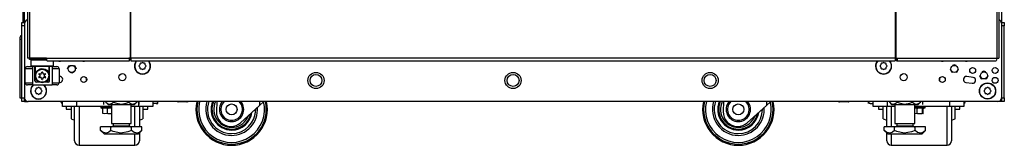
# Model space of a CAD drawing. Extents: x -256 to 40, y -66 to 171.
# Drawn here: x -160 to -132, y 11 to 14 of the extents above; entities that cross this region are included whole.
import ezdxf

# ---------------------------------------------------------------- set-up
doc = ezdxf.new("R2010")
doc.units = 0
doc.header["$MEASUREMENT"] = 0
doc.layers.add('TFR-TRI', color=7, linetype='CONTINUOUS')

msp = doc.modelspace()

# ---------------------------------------------------------------- linework, layer by layer
at = {"layer": 'TFR-TRI', "color": 173, "linetype": 'CONTINUOUS'}
for p, q in [((-159.67, 14.316), (-159.67, 95.707)), ((-132.347, 95.707), (-132.347, 14.316)), ((-159.473, 13.307), (-159.493, 13.288)), ((-159.493, 13.288), (-159.493, 13.13)), ((-159.456, 13.288), (-159.493, 13.288)), ((-159.352, 13.288), (-159.456, 13.288)), ((-159.208, 13.288), (-159.352, 13.288)), ((-159.056, 13.288), (-159.208, 13.288)), ((-158.863, 13.13), (-158.863, 13.268)), ((-159.493, 13.13), (-159.473, 13.111)), ((-159.493, 13.13), (-159.451, 13.13)), ((-159.434, 13.111), (-159.473, 13.111)), ((-159.451, 13.13), (-159.336, 13.13)), ((-159.326, 13.111), (-159.434, 13.111)), ((-159.375, 13.111), (-159.375, 12.89)), ((-159.369, 12.912), (-159.333, 12.978)), ((-159.336, 13.13), (-159.178, 13.13)), ((-159.333, 12.978), (-159.286, 13.02)), ((-159.178, 13.111), (-159.326, 13.111)), ((-159.286, 13.02), (-159.238, 13.042)), ((-159.238, 13.042), (-159.19, 13.051)), ((-159.19, 13.051), (-159.141, 13.048)), ((-159.178, 13.13), (-159.021, 13.13)), ((-159.031, 13.111), (-159.178, 13.111)), ((-159.141, 13.048), (-159.097, 13.034)), ((-159.097, 13.034), (-159.047, 13.003)), ((-159.047, 13.003), (-159.002, 12.948)), ((-158.922, 13.111), (-159.031, 13.111)), ((-159.021, 13.13), (-158.905, 13.13)), ((-159.002, 12.948), (-158.986, 12.909)), ((-158.981, 12.89), (-158.981, 13.111)), ((-158.883, 13.111), (-158.922, 13.111)), ((-158.905, 13.13), (-158.863, 13.13)), ((-158.883, 13.111), (-158.863, 13.13)), ((-159.375, 12.89), (-159.374, 12.894)), ((-159.375, 12.713), (-159.375, 12.89)), ((-159.374, 12.894), (-159.369, 12.912)), ((-158.986, 12.909), (-158.983, 12.896)), ((-158.983, 12.896), (-158.981, 12.891)), ((-158.981, 12.891), (-158.981, 12.89)), ((-158.981, 12.89), (-158.981, 12.713)), ((-157.936, 12.729), (-157.936, 12.764)), ((-134.082, 12.764), (-134.082, 12.729)), ((-159.67, 12.132), (-159.67, 12.231)), ((-159.67, 12.132), (-159.644, 12.132)), ((-159.644, 12.132), (-159.581, 12.132)), ((-132.373, 12.132), (-132.437, 12.132)), ((-132.347, 12.132), (-132.373, 12.132)), ((-132.347, 12.231), (-132.347, 12.132))]:
    msp.add_line(p, q, dxfattribs=at)
at = {"layer": 'TFR-TRI', "color": 30, "linetype": 'CONTINUOUS'}
for p, q in [((-159.591, 95.26), (-159.591, 13.339)), ((-159.538, 95.26), (-159.538, 13.339)), ((-156.715, 95.26), (-156.715, 13.339)), ((-156.698, 13.339), (-156.698, 95.26)), ((-135.32, 95.26), (-135.32, 13.339)), ((-135.302, 95.26), (-135.302, 13.339)), ((-132.48, 95.26), (-132.48, 13.339)), ((-132.426, 95.26), (-132.426, 13.339)), ((-159.72, 93.501), (-159.72, 14.338)), ((-159.577, 13.339), (-159.591, 13.339)), ((-159.538, 13.339), (-159.577, 13.339)), ((-159.061, 13.339), (-159.538, 13.339)), ((-159.061, 13.339), (-156.753, 13.339)), ((-159.061, 13.339), (-159.056, 13.289)), ((-159.056, 13.289), (-159.044, 13.268)), ((-159.044, 13.268), (-156.736, 13.268)), ((-156.715, 13.339), (-156.753, 13.339)), ((-156.753, 13.339), (-156.748, 13.289)), ((-156.748, 13.289), (-156.736, 13.268)), ((-156.744, 13.339), (-156.741, 13.317)), ((-156.741, 13.317), (-156.736, 13.307)), ((-156.736, 13.268), (-156.736, 13.307)), ((-156.707, 13.339), (-156.715, 13.339)), ((-156.698, 13.339), (-156.707, 13.339)), ((-135.32, 13.339), (-156.698, 13.339)), ((-156.698, 13.339), (-156.698, 13.289)), ((-156.698, 13.289), (-156.698, 13.268)), ((-156.698, 13.268), (-135.32, 13.268)), ((-135.32, 13.339), (-135.311, 13.339)), ((-135.32, 13.339), (-135.32, 13.289)), ((-135.32, 13.289), (-135.32, 13.268)), ((-135.311, 13.339), (-135.302, 13.339)), ((-135.302, 13.339), (-135.264, 13.339)), ((-135.276, 13.317), (-135.282, 13.307)), ((-135.282, 13.307), (-135.282, 13.268)), ((-135.269, 13.289), (-135.282, 13.268)), ((-135.282, 13.268), (-132.497, 13.268)), ((-135.274, 13.339), (-135.276, 13.317)), ((-135.264, 13.339), (-135.269, 13.289)), ((-135.264, 13.339), (-132.48, 13.339)), ((-132.485, 13.289), (-132.497, 13.268)), ((-132.48, 13.339), (-132.485, 13.289)), ((-132.48, 13.339), (-132.441, 13.339)), ((-132.441, 13.339), (-132.426, 13.339))]:
    msp.add_line(p, q, dxfattribs=at)
at = {"layer": 'TFR-TRI', "color": 124, "linetype": 'CONTINUOUS'}
for p, q in [((-159.749, 14.308), (-159.749, 14.337)), ((-159.749, 14.337), (-159.67, 14.337)), ((-132.347, 14.337), (-132.269, 14.337)), ((-132.269, 14.337), (-132.269, 14.308)), ((-159.749, 14.239), (-159.749, 14.308)), ((-159.749, 12.231), (-159.749, 14.239)), ((-159.67, 14.239), (-159.749, 14.239)), ((-132.269, 14.239), (-132.347, 14.239)), ((-132.269, 14.308), (-132.269, 14.239)), ((-132.269, 12.231), (-132.269, 14.239)), ((-159.749, 12.161), (-159.749, 12.231)), ((-159.749, 12.231), (-159.67, 12.231)), ((-159.749, 12.132), (-159.749, 12.161)), ((-159.67, 12.132), (-159.749, 12.132)), ((-159.67, 12.231), (-159.67, 12.161)), ((-159.67, 12.161), (-159.67, 12.132)), ((-132.347, 12.231), (-132.269, 12.231)), ((-132.347, 12.161), (-132.347, 12.231)), ((-132.347, 12.132), (-132.347, 12.161)), ((-132.269, 12.132), (-132.347, 12.132)), ((-132.269, 12.231), (-132.269, 12.161)), ((-132.269, 12.161), (-132.269, 12.132))]:
    msp.add_line(p, q, dxfattribs=at)
at = {"layer": 'TFR-TRI', "color": 21, "linetype": 'CONTINUOUS'}
for p, q in [((-159.67, 14.315), (-159.67, 12.23)), ((-132.347, 14.315), (-132.347, 12.23)), ((-158.697, 12.828), (-158.706, 12.827)), ((-133.144, 12.805), (-133.321, 12.828)), ((-158.706, 12.66), (-158.675, 12.664)), ((-133.343, 12.664), (-133.165, 12.641)), ((-132.446, 12.132), (-159.572, 12.132)), ((-155.403, 12.126), (-155.403, 12.132)), ((-155.369, 12.118), (-155.403, 12.126)), ((-155.277, 12.126), (-155.369, 12.118)), ((-155.277, 12.126), (-155.277, 12.132)), ((-155.258, 12.122), (-155.277, 12.126)), ((-155.159, 12.12), (-155.258, 12.122)), ((-155.13, 12.126), (-155.159, 12.12)), ((-155.13, 12.126), (-155.13, 12.132)), ((-155.124, 12.118), (-155.13, 12.126)), ((-155.109, 12.126), (-155.124, 12.118)), ((-155.109, 12.126), (-155.109, 12.132)), ((-136.908, 12.126), (-136.908, 12.132)), ((-136.875, 12.118), (-136.908, 12.126)), ((-136.782, 12.126), (-136.875, 12.118)), ((-136.782, 12.126), (-136.782, 12.132)), ((-136.763, 12.122), (-136.782, 12.126)), ((-136.664, 12.12), (-136.763, 12.122)), ((-136.635, 12.126), (-136.664, 12.12)), ((-136.635, 12.126), (-136.635, 12.132)), ((-136.63, 12.118), (-136.635, 12.126)), ((-136.614, 12.126), (-136.63, 12.118)), ((-136.614, 12.126), (-136.614, 12.132)), ((-157.539, 11.995), (-157.539, 11.96)), ((-157.539, 11.96), (-157.494, 11.96)), ((-157.535, 11.955), (-157.482, 11.94)), ((-157.49, 11.955), (-157.535, 11.955)), ((-157.494, 11.96), (-157.378, 11.96)), ((-157.376, 11.955), (-157.49, 11.955)), ((-157.355, 11.944), (-157.482, 11.944)), ((-157.482, 11.794), (-157.482, 11.944)), ((-157.378, 11.96), (-157.243, 11.96)), ((-157.243, 11.955), (-157.376, 11.955)), ((-157.337, 11.941), (-157.355, 11.944)), ((-157.355, 11.794), (-157.355, 11.944)), ((-157.243, 11.943), (-157.337, 11.941)), ((-134.775, 11.96), (-134.639, 11.96)), ((-134.642, 11.955), (-134.775, 11.955)), ((-134.704, 11.944), (-134.775, 11.944)), ((-134.685, 11.941), (-134.704, 11.944)), ((-134.704, 11.794), (-134.704, 11.944)), ((-134.557, 11.944), (-134.685, 11.941)), ((-134.527, 11.955), (-134.642, 11.955)), ((-134.639, 11.96), (-134.523, 11.96)), ((-134.544, 11.944), (-134.557, 11.944)), ((-134.557, 11.794), (-134.557, 11.944)), ((-134.545, 11.938), (-134.482, 11.955)), ((-134.536, 11.794), (-134.536, 11.94)), ((-134.482, 11.955), (-134.527, 11.955)), ((-134.523, 11.96), (-134.478, 11.96)), ((-134.478, 11.96), (-134.478, 11.995)), ((-157.448, 11.787), (-157.482, 11.794)), ((-157.355, 11.794), (-157.448, 11.787)), ((-157.337, 11.79), (-157.355, 11.794)), ((-157.243, 11.788), (-157.337, 11.79)), ((-134.704, 11.794), (-134.775, 11.788)), ((-134.685, 11.79), (-134.704, 11.794)), ((-134.586, 11.788), (-134.685, 11.79)), ((-134.557, 11.794), (-134.586, 11.788)), ((-134.551, 11.787), (-134.557, 11.794)), ((-134.536, 11.794), (-134.551, 11.787))]:
    msp.add_line(p, q, dxfattribs=at)
at = {"layer": 'TFR-TRI', "color": 151, "linetype": 'CONTINUOUS'}
for p, q in [((-159.808, 13.874), (-159.808, 12.236)), ((-159.808, 13.874), (-159.792, 13.874)), ((-159.792, 13.874), (-159.749, 13.874)), ((-159.808, 12.236), (-159.792, 12.236)), ((-159.792, 12.236), (-159.749, 12.236))]:
    msp.add_line(p, q, dxfattribs=at)
at = {"layer": 'TFR-TRI', "color": 95, "linetype": 'CONTINUOUS'}
for p, q in [((-159.532, 13.307), (-159.532, 13.339)), ((-159.516, 13.307), (-159.532, 13.307)), ((-159.473, 13.307), (-159.516, 13.307)), ((-159.473, 13.339), (-159.473, 13.307)), ((-159.059, 13.307), (-159.473, 13.307)), ((-156.708, 13.307), (-156.736, 13.307)), ((-156.708, 13.307), (-156.708, 13.339)), ((-156.703, 13.307), (-156.708, 13.307)), ((-156.698, 13.307), (-156.703, 13.307)), ((-135.315, 13.307), (-135.32, 13.307)), ((-135.31, 13.307), (-135.315, 13.307)), ((-135.31, 13.339), (-135.31, 13.307)), ((-135.282, 13.307), (-135.31, 13.307))]:
    msp.add_line(p, q, dxfattribs=at)
at = {"layer": 'TFR-TRI', "color": 3, "linetype": 'CONTINUOUS'}
for p, q in [((-159.651, 12.654), (-159.651, 13.048)), ((-159.593, 13.048), (-159.651, 13.048)), ((-159.454, 13.048), (-159.593, 13.048)), ((-159.592, 13.107), (-159.551, 13.107)), ((-159.551, 13.107), (-159.454, 13.107)), ((-159.38, 13.107), (-159.454, 13.107)), ((-159.454, 13.107), (-159.454, 12.595)), ((-159.38, 12.713), (-159.38, 13.107)), ((-158.903, 13.107), (-158.976, 13.107)), ((-158.976, 12.713), (-158.976, 13.107)), ((-158.903, 13.107), (-158.805, 13.107)), ((-158.903, 13.107), (-158.903, 12.595)), ((-158.763, 13.048), (-158.903, 13.048)), ((-158.805, 13.107), (-158.765, 13.107)), ((-158.706, 13.048), (-158.763, 13.048)), ((-158.706, 13.048), (-158.706, 12.654)), ((-158.469, 13.042), (-158.435, 13.125)), ((-158.435, 13.125), (-158.407, 13.137)), ((-158.351, 12.923), (-158.407, 12.947)), ((-158.296, 12.947), (-158.351, 12.923)), ((-158.296, 13.137), (-158.268, 13.125)), ((-158.268, 13.125), (-158.233, 13.042)), ((-133.784, 13.042), (-133.75, 12.958)), ((-133.75, 12.958), (-133.722, 12.947)), ((-133.666, 13.16), (-133.722, 13.137)), ((-133.611, 13.137), (-133.666, 13.16)), ((-133.611, 12.947), (-133.583, 12.958)), ((-133.583, 12.958), (-133.548, 13.042)), ((-132.839, 12.979), (-132.895, 12.956)), ((-132.784, 12.956), (-132.839, 12.979)), ((-159.38, 12.713), (-159.379, 12.713)), ((-159.379, 12.713), (-159.375, 12.713)), ((-159.264, 12.674), (-159.341, 12.674)), ((-159.016, 12.674), (-159.092, 12.674)), ((-158.981, 12.713), (-158.977, 12.713)), ((-158.977, 12.713), (-158.976, 12.713)), ((-132.958, 12.86), (-132.923, 12.777)), ((-132.923, 12.777), (-132.895, 12.765)), ((-132.784, 12.765), (-132.756, 12.777)), ((-132.756, 12.777), (-132.721, 12.86)), ((-159.651, 12.654), (-159.593, 12.654)), ((-159.593, 12.654), (-159.454, 12.654)), ((-159.551, 12.595), (-159.592, 12.595)), ((-159.454, 12.595), (-159.551, 12.595)), ((-159.454, 12.595), (-158.903, 12.595)), ((-158.903, 12.654), (-158.763, 12.654)), ((-158.805, 12.595), (-158.903, 12.595)), ((-158.765, 12.595), (-158.805, 12.595)), ((-158.763, 12.654), (-158.706, 12.654)), ((-158.654, 12.125), (-158.654, 12.132)), ((-158.654, 12.123), (-158.654, 12.125)), ((-155.95, 12.132), (-155.956, 12.108)), ((-155.944, 12.094), (-155.944, 12.132)), ((-154.294, 12.132), (-154.304, 11.851)), ((-153.097, 12.132), (-153.097, 12.023)), ((-152.976, 12.132), (-153.097, 12.023)), ((-140.121, 12.132), (-140.131, 11.851)), ((-138.924, 12.132), (-138.924, 12.023)), ((-138.802, 12.132), (-138.924, 12.023)), ((-136.074, 12.132), (-136.074, 12.094)), ((-136.051, 12.089), (-136.066, 12.132)), ((-133.363, 12.132), (-133.363, 12.125)), ((-133.363, 12.125), (-133.363, 12.123)), ((-155.994, 12.075), (-156.081, 12.075)), ((-155.994, 12.075), (-155.99, 12.075)), ((-155.992, 12.075), (-155.994, 12.075)), ((-155.982, 12.078), (-155.992, 12.075)), ((-155.99, 12.075), (-155.982, 12.075)), ((-155.973, 12.083), (-155.982, 12.078)), ((-155.982, 12.075), (-155.972, 12.075)), ((-155.963, 12.094), (-155.973, 12.083)), ((-155.972, 12.075), (-155.961, 12.075)), ((-155.956, 12.108), (-155.963, 12.094)), ((-155.961, 12.075), (-155.95, 12.075)), ((-155.95, 12.075), (-155.944, 12.075)), ((-155.944, 12.075), (-155.944, 12.094)), ((-153.097, 12.023), (-153.633, 11.54)), ((-138.924, 12.023), (-139.46, 11.54)), ((-136.074, 12.094), (-136.074, 12.075)), ((-136.041, 12.08), (-136.051, 12.089)), ((-136.033, 12.076), (-136.041, 12.08)), ((-136.024, 12.075), (-136.033, 12.076)), ((-136.024, 12.075), (-135.937, 12.075)), ((-153.905, 11.437), (-153.901, 11.437)), ((-139.731, 11.437), (-139.728, 11.437))]:
    msp.add_line(p, q, dxfattribs=at)
at = {"layer": 'TFR-TRI', "color": 251, "linetype": 'CONTINUOUS'}
for p, q in [((-156.448, 13.154), (-156.466, 13.136)), ((-156.466, 13.108), (-156.448, 13.091)), ((-156.448, 13.178), (-156.448, 13.154)), ((-156.448, 13.091), (-156.448, 13.067)), ((-156.404, 13.198), (-156.429, 13.198)), ((-156.429, 13.047), (-156.404, 13.047)), ((-156.387, 13.215), (-156.404, 13.198)), ((-156.404, 13.047), (-156.387, 13.03)), ((-156.342, 13.198), (-156.359, 13.215)), ((-156.359, 13.03), (-156.342, 13.047)), ((-156.317, 13.198), (-156.342, 13.198)), ((-156.342, 13.047), (-156.317, 13.047)), ((-156.298, 13.154), (-156.298, 13.178)), ((-156.28, 13.136), (-156.298, 13.154)), ((-156.298, 13.091), (-156.28, 13.108)), ((-156.298, 13.067), (-156.298, 13.091)), ((-135.72, 13.154), (-135.737, 13.136)), ((-135.737, 13.108), (-135.72, 13.091)), ((-135.72, 13.178), (-135.72, 13.154)), ((-135.72, 13.091), (-135.72, 13.067)), ((-135.676, 13.198), (-135.7, 13.198)), ((-135.7, 13.047), (-135.676, 13.047)), ((-135.659, 13.215), (-135.676, 13.198)), ((-135.676, 13.047), (-135.659, 13.03)), ((-135.613, 13.198), (-135.631, 13.215)), ((-135.631, 13.03), (-135.613, 13.047)), ((-135.589, 13.198), (-135.613, 13.198)), ((-135.613, 13.047), (-135.589, 13.047)), ((-135.569, 13.154), (-135.569, 13.178)), ((-135.552, 13.136), (-135.569, 13.154)), ((-135.569, 13.091), (-135.552, 13.108)), ((-135.569, 13.067), (-135.569, 13.091)), ((-159.356, 12.459), (-159.373, 12.441)), ((-159.373, 12.413), (-159.356, 12.396)), ((-159.356, 12.483), (-159.356, 12.459)), ((-159.356, 12.396), (-159.356, 12.372)), ((-159.312, 12.503), (-159.336, 12.503)), ((-159.294, 12.52), (-159.312, 12.503)), ((-159.249, 12.503), (-159.267, 12.52)), ((-159.225, 12.503), (-159.249, 12.503)), ((-159.205, 12.459), (-159.205, 12.483)), ((-159.188, 12.441), (-159.205, 12.459)), ((-159.205, 12.396), (-159.188, 12.413)), ((-159.205, 12.372), (-159.205, 12.396)), ((-132.812, 12.459), (-132.83, 12.441)), ((-132.83, 12.413), (-132.812, 12.396)), ((-132.812, 12.483), (-132.812, 12.459)), ((-132.812, 12.396), (-132.812, 12.372)), ((-132.768, 12.503), (-132.793, 12.503)), ((-132.751, 12.52), (-132.768, 12.503)), ((-132.706, 12.503), (-132.723, 12.52)), ((-132.681, 12.503), (-132.706, 12.503)), ((-132.662, 12.459), (-132.662, 12.483)), ((-132.644, 12.441), (-132.662, 12.459)), ((-132.662, 12.396), (-132.644, 12.413)), ((-132.662, 12.372), (-132.662, 12.396)), ((-159.336, 12.352), (-159.312, 12.352)), ((-159.312, 12.352), (-159.294, 12.335)), ((-159.267, 12.335), (-159.249, 12.352)), ((-159.249, 12.352), (-159.225, 12.352)), ((-132.793, 12.352), (-132.768, 12.352)), ((-132.768, 12.352), (-132.751, 12.335)), ((-132.723, 12.335), (-132.706, 12.352)), ((-132.706, 12.352), (-132.681, 12.352))]:
    msp.add_line(p, q, dxfattribs=at)
at = {"layer": 'TFR-TRI', "color": 163, "linetype": 'CONTINUOUS'}
for p, q in [((-158.615, 11.995), (-158.615, 12.132)), ((-158.221, 12.132), (-158.221, 11.995)), ((-156.475, 11.995), (-156.475, 12.132)), ((-156.081, 12.132), (-156.081, 11.995)), ((-135.937, 11.995), (-135.937, 12.132)), ((-135.543, 12.132), (-135.543, 11.995)), ((-133.796, 11.995), (-133.796, 12.132)), ((-133.403, 12.132), (-133.403, 11.995)), ((-158.221, 11.995), (-158.615, 11.995)), ((-157.243, 11.995), (-158.221, 11.995)), ((-156.475, 11.995), (-156.692, 11.995)), ((-156.081, 11.995), (-156.475, 11.995)), ((-135.543, 11.995), (-135.937, 11.995)), ((-135.326, 11.995), (-135.543, 11.995)), ((-133.796, 11.995), (-134.775, 11.995)), ((-133.403, 11.995), (-133.796, 11.995))]:
    msp.add_line(p, q, dxfattribs=at)
at = {"layer": 'TFR-TRI', "color": 138, "linetype": 'CONTINUOUS'}
for p, q in [((-157.461, 12.132), (-157.461, 12.053)), ((-157.4, 12.132), (-157.4, 12.116)), ((-157.184, 12.132), (-157.184, 12.116)), ((-156.751, 12.132), (-156.751, 12.116)), ((-156.534, 12.132), (-156.534, 12.116)), ((-156.474, 12.132), (-156.474, 12.053)), ((-135.544, 12.132), (-135.544, 12.053)), ((-135.483, 12.132), (-135.483, 12.116)), ((-135.267, 12.132), (-135.267, 12.116)), ((-134.834, 12.132), (-134.834, 12.116)), ((-134.617, 12.132), (-134.617, 12.116)), ((-134.556, 12.132), (-134.556, 12.053)), ((-157.4, 12.116), (-157.337, 12.053)), ((-157.4, 12.116), (-157.355, 12.079)), ((-157.355, 12.079), (-157.306, 12.059)), ((-157.337, 12.053), (-157.301, 12.053)), ((-157.306, 12.059), (-157.236, 12.075)), ((-157.301, 12.053), (-157.198, 12.053)), ((-157.236, 12.075), (-157.184, 12.116)), ((-157.198, 12.053), (-157.05, 12.053)), ((-157.184, 12.116), (-157.127, 12.091)), ((-157.127, 12.091), (-156.974, 12.058)), ((-157.05, 12.053), (-156.885, 12.053)), ((-156.974, 12.058), (-156.827, 12.083)), ((-156.885, 12.053), (-156.737, 12.053)), ((-156.827, 12.083), (-156.751, 12.116)), ((-156.751, 12.116), (-156.706, 12.079)), ((-156.737, 12.053), (-156.634, 12.053)), ((-156.706, 12.079), (-156.656, 12.059)), ((-156.656, 12.059), (-156.586, 12.075)), ((-156.634, 12.053), (-156.597, 12.053)), ((-156.597, 12.053), (-156.534, 12.116)), ((-156.586, 12.075), (-156.534, 12.116)), ((-135.483, 12.116), (-135.42, 12.053)), ((-135.483, 12.116), (-135.438, 12.079)), ((-135.438, 12.079), (-135.388, 12.059)), ((-135.42, 12.053), (-135.383, 12.053)), ((-135.388, 12.059), (-135.319, 12.075)), ((-135.383, 12.053), (-135.281, 12.053)), ((-135.319, 12.075), (-135.267, 12.116)), ((-135.281, 12.053), (-135.132, 12.053)), ((-135.267, 12.116), (-135.21, 12.091)), ((-135.21, 12.091), (-135.057, 12.058)), ((-135.132, 12.053), (-134.968, 12.053)), ((-135.057, 12.058), (-134.91, 12.083)), ((-134.968, 12.053), (-134.819, 12.053)), ((-134.91, 12.083), (-134.834, 12.116)), ((-134.834, 12.116), (-134.788, 12.079)), ((-134.819, 12.053), (-134.717, 12.053)), ((-134.788, 12.079), (-134.739, 12.059)), ((-134.739, 12.059), (-134.669, 12.075)), ((-134.717, 12.053), (-134.68, 12.053)), ((-134.68, 12.053), (-134.617, 12.116)), ((-134.669, 12.075), (-134.617, 12.116))]:
    msp.add_line(p, q, dxfattribs=at)
at = {"layer": 'TFR-TRI', "color": 252, "linetype": 'CONTINUOUS'}
for p, q in [((-158.504, 11.995), (-158.504, 11.941)), ((-158.504, 11.941), (-158.504, 11.923)), ((-158.504, 11.923), (-158.372, 11.923)), ((-156.36, 11.923), (-156.226, 11.923)), ((-156.226, 11.941), (-156.226, 11.995)), ((-156.226, 11.923), (-156.226, 11.941)), ((-135.791, 11.995), (-135.791, 11.941)), ((-135.791, 11.941), (-135.791, 11.923)), ((-135.791, 11.923), (-135.657, 11.923)), ((-133.645, 11.923), (-133.513, 11.923)), ((-133.513, 11.941), (-133.513, 11.995)), ((-133.513, 11.923), (-133.513, 11.941))]:
    msp.add_line(p, q, dxfattribs=at)
at = {"layer": 'TFR-TRI', "color": 18, "linetype": 'CONTINUOUS'}
for p, q in [((-158.372, 11.995), (-158.372, 11.811)), ((-158.272, 11.681), (-158.272, 11.995)), ((-158.147, 11.995), (-158.147, 11.698)), ((-156.585, 11.693), (-156.585, 11.995)), ((-156.46, 11.995), (-156.46, 11.689)), ((-156.36, 11.995), (-156.36, 11.811)), ((-135.657, 11.811), (-135.657, 11.995)), ((-135.557, 11.689), (-135.557, 11.995)), ((-135.432, 11.995), (-135.432, 11.694)), ((-133.87, 11.698), (-133.87, 11.995)), ((-133.745, 11.995), (-133.745, 11.681)), ((-133.645, 11.811), (-133.645, 11.995)), ((-158.372, 11.811), (-158.372, 11.692)), ((-158.372, 11.692), (-158.372, 11.651)), ((-158.372, 11.651), (-158.272, 11.613)), ((-158.272, 11.414), (-158.272, 11.681)), ((-158.147, 11.698), (-158.147, 11.433)), ((-156.585, 11.426), (-156.585, 11.693)), ((-156.46, 11.689), (-156.46, 11.426)), ((-156.46, 11.613), (-156.36, 11.651)), ((-156.36, 11.811), (-156.36, 11.692)), ((-156.36, 11.692), (-156.36, 11.651)), ((-135.657, 11.692), (-135.657, 11.811)), ((-135.657, 11.651), (-135.657, 11.692)), ((-135.657, 11.651), (-135.557, 11.613)), ((-135.557, 11.426), (-135.557, 11.689)), ((-135.432, 11.694), (-135.432, 11.426)), ((-133.87, 11.433), (-133.87, 11.698)), ((-133.745, 11.681), (-133.745, 11.414)), ((-133.745, 11.613), (-133.645, 11.651)), ((-133.645, 11.692), (-133.645, 11.811)), ((-133.645, 11.651), (-133.645, 11.692)), ((-158.272, 11.21), (-158.272, 11.414)), ((-158.147, 11.433), (-158.147, 11.214)), ((-133.87, 11.214), (-133.87, 11.433)), ((-133.745, 11.414), (-133.745, 11.21)), ((-158.272, 11.082), (-158.272, 11.21)), ((-158.272, 11.038), (-158.272, 11.082)), ((-158.147, 11.214), (-158.147, 11.049)), ((-158.147, 11.049), (-158.147, 10.948)), ((-156.585, 11.056), (-156.585, 11.229)), ((-156.585, 10.949), (-156.585, 11.056)), ((-156.46, 11.256), (-156.46, 11.094)), ((-156.46, 11.094), (-156.46, 11.038)), ((-135.557, 11.094), (-135.557, 11.256)), ((-135.557, 11.038), (-135.557, 11.094)), ((-135.432, 11.229), (-135.432, 11.056)), ((-135.432, 11.056), (-135.432, 10.949)), ((-133.87, 11.049), (-133.87, 11.214)), ((-133.87, 10.948), (-133.87, 11.049)), ((-133.745, 11.21), (-133.745, 11.082)), ((-133.745, 11.082), (-133.745, 11.038)), ((-158.147, 10.948), (-158.147, 10.913)), ((-158.147, 10.913), (-156.585, 10.913)), ((-156.585, 10.913), (-156.585, 10.949)), ((-135.432, 10.949), (-135.432, 10.913)), ((-135.432, 10.913), (-133.87, 10.913)), ((-133.87, 10.913), (-133.87, 10.948))]:
    msp.add_line(p, q, dxfattribs=at)
at = {"layer": 'TFR-TRI', "color": 44, "linetype": 'CONTINUOUS'}
for p, q in [((-157.243, 12.053), (-157.243, 11.516)), ((-156.692, 11.516), (-156.692, 12.053)), ((-135.326, 12.053), (-135.326, 11.516)), ((-134.775, 11.516), (-134.775, 12.053)), ((-157.256, 11.426), (-157.545, 11.426)), ((-157.545, 11.326), (-157.545, 11.426)), ((-157.545, 11.326), (-157.448, 11.229)), ((-157.475, 11.271), (-157.545, 11.326)), ((-157.256, 11.326), (-157.316, 11.276)), ((-156.679, 11.426), (-157.256, 11.426)), ((-157.256, 11.326), (-157.256, 11.426)), ((-157.194, 11.298), (-157.256, 11.326)), ((-157.243, 11.516), (-157.206, 11.516)), ((-157.206, 11.516), (-157.105, 11.516)), ((-157.195, 11.516), (-157.195, 11.458)), ((-157.195, 11.458), (-157.152, 11.458)), ((-156.983, 11.249), (-157.194, 11.298)), ((-157.152, 11.458), (-157.038, 11.458)), ((-157.105, 11.516), (-156.967, 11.516)), ((-157.038, 11.458), (-156.897, 11.458)), ((-156.967, 11.516), (-156.83, 11.516)), ((-156.897, 11.458), (-156.783, 11.458)), ((-156.83, 11.516), (-156.729, 11.516)), ((-156.783, 11.458), (-156.739, 11.458)), ((-156.679, 11.326), (-156.782, 11.282)), ((-156.739, 11.458), (-156.739, 11.516)), ((-156.729, 11.516), (-156.692, 11.516)), ((-156.679, 11.326), (-156.679, 11.426)), ((-156.39, 11.426), (-156.679, 11.426)), ((-156.609, 11.271), (-156.679, 11.326)), ((-156.487, 11.229), (-156.39, 11.326)), ((-156.39, 11.326), (-156.45, 11.276)), ((-156.39, 11.326), (-156.39, 11.426)), ((-135.339, 11.426), (-135.627, 11.426)), ((-135.627, 11.326), (-135.627, 11.426)), ((-135.627, 11.326), (-135.53, 11.229)), ((-135.558, 11.271), (-135.627, 11.326)), ((-135.339, 11.326), (-135.399, 11.276)), ((-134.761, 11.426), (-135.339, 11.426)), ((-135.339, 11.326), (-135.339, 11.426)), ((-135.277, 11.298), (-135.339, 11.326)), ((-135.326, 11.516), (-135.289, 11.516)), ((-135.289, 11.516), (-135.188, 11.516)), ((-135.278, 11.516), (-135.278, 11.458)), ((-135.278, 11.458), (-135.235, 11.458)), ((-135.066, 11.249), (-135.277, 11.298)), ((-135.235, 11.458), (-135.121, 11.458)), ((-135.188, 11.516), (-135.05, 11.516)), ((-135.121, 11.458), (-134.98, 11.458)), ((-135.05, 11.516), (-134.912, 11.516)), ((-134.98, 11.458), (-134.866, 11.458)), ((-134.912, 11.516), (-134.811, 11.516)), ((-134.866, 11.458), (-134.822, 11.458)), ((-134.761, 11.326), (-134.864, 11.282)), ((-134.822, 11.458), (-134.822, 11.516)), ((-134.811, 11.516), (-134.775, 11.516)), ((-134.761, 11.326), (-134.761, 11.426)), ((-134.473, 11.426), (-134.761, 11.426)), ((-134.692, 11.271), (-134.761, 11.326)), ((-134.57, 11.229), (-134.473, 11.326)), ((-134.473, 11.326), (-134.533, 11.276)), ((-134.473, 11.326), (-134.473, 11.426)), ((-157.382, 11.25), (-157.475, 11.271)), ((-157.448, 11.229), (-157.411, 11.229)), ((-157.411, 11.229), (-157.307, 11.229)), ((-157.316, 11.276), (-157.382, 11.25)), ((-157.307, 11.229), (-157.151, 11.229)), ((-157.151, 11.229), (-156.967, 11.229)), ((-156.782, 11.282), (-156.983, 11.249)), ((-156.967, 11.229), (-156.784, 11.229)), ((-156.784, 11.229), (-156.628, 11.229)), ((-156.628, 11.229), (-156.524, 11.229)), ((-156.516, 11.25), (-156.609, 11.271)), ((-156.524, 11.229), (-156.487, 11.229)), ((-156.45, 11.276), (-156.516, 11.25)), ((-135.465, 11.25), (-135.558, 11.271)), ((-135.53, 11.229), (-135.494, 11.229)), ((-135.494, 11.229), (-135.39, 11.229)), ((-135.399, 11.276), (-135.465, 11.25)), ((-135.39, 11.229), (-135.234, 11.229)), ((-135.234, 11.229), (-135.05, 11.229)), ((-134.864, 11.282), (-135.066, 11.249)), ((-135.05, 11.229), (-134.866, 11.229)), ((-134.866, 11.229), (-134.71, 11.229)), ((-134.71, 11.229), (-134.606, 11.229)), ((-134.599, 11.25), (-134.692, 11.271)), ((-134.606, 11.229), (-134.57, 11.229)), ((-134.533, 11.276), (-134.599, 11.25))]:
    msp.add_line(p, q, dxfattribs=at)
at = {"layer": 'TFR-TRI', "color": 252, "linetype": 'CONTINUOUS'}
for centre, radius in [((-159.178, 12.851), 0.197), ((-159.178, 12.851), 0.182), ((-151.521, 12.719), 0.167), ((-146.009, 12.719), 0.167), ((-140.497, 12.719), 0.167)]:
    msp.add_circle(centre, radius, dxfattribs=at)
at = {"layer": 'TFR-TRI', "color": 21, "linetype": 'CONTINUOUS'}
for centre, radius in [((-158.351, 13.042), 0.0984), ((-151.521, 12.719), 0.226), ((-146.009, 12.719), 0.226), ((-140.497, 12.719), 0.226), ((-133.666, 13.042), 0.0984), ((-133.154, 12.998), 0.0827), ((-132.839, 12.86), 0.0984), ((-132.525, 12.998), 0.0827), ((-158.017, 12.746), 0.0827), ((-156.935, 12.811), 0.0984), ((-135.082, 12.811), 0.0984), ((-134.001, 12.746), 0.0827), ((-132.525, 12.723), 0.0827), ((-132.737, 12.427), 0.226)]:
    msp.add_circle(centre, radius, dxfattribs=at)
at = {"layer": 'TFR-TRI', "color": 251, "linetype": 'CONTINUOUS'}
for centre, radius in [((-151.521, 12.719), 0.167), ((-140.497, 12.719), 0.167), ((-132.737, 12.427), 0.22)]:
    msp.add_circle(centre, radius, dxfattribs=at)
at = {"layer": 'TFR-TRI', "color": 3, "linetype": 'CONTINUOUS'}
for centre in [(-153.881, 11.912), (-139.708, 11.912)]:
    msp.add_circle(centre, 0.153, dxfattribs=at)
at = {"layer": 'TFR-TRI', "color": 21, "linetype": 'CONTINUOUS'}
for centre, radius, start, end in [((-159.572, 14.315), 0.0984, 101.5537, 180), ((-132.446, 14.315), 0.0984, 0, 78.4941), ((-158.686, 13.337), 0.0827, 236.3906, 270), ((-158.686, 13.337), 0.0827, 270, 303.6094), ((-158.017, 13.337), 0.0827, 236.3906, 270), ((-158.017, 13.337), 0.0827, 270, 303.6094), ((-156.373, 13.122), 0.226, 139.9612, 270), ((-156.373, 13.122), 0.226, 270, 40.0388), ((-135.645, 13.122), 0.226, 139.9669, 40.0331), ((-134.001, 13.337), 0.0827, 236.3906, 270), ((-134.001, 13.337), 0.0827, 270, 303.6094), ((-133.332, 13.337), 0.0827, 236.3906, 270), ((-133.332, 13.337), 0.0827, 270, 303.6094), ((-158.686, 12.746), 0.0827, 277.5946, 97.5946), ((-133.332, 12.746), 0.0827, 82.4054, 262.4054), ((-133.154, 12.723), 0.0827, 262.4054, 82.4054), ((-159.28, 12.427), 0.226, 132.3225, 270), ((-159.28, 12.427), 0.226, 270, 47.6775), ((-159.572, 12.23), 0.0984, 180, 270), ((-132.446, 12.23), 0.0984, 270, 0), ((-157.534, 11.96), 0.00591, 180, 255), ((-134.484, 11.96), 0.00591, 285, 0)]:
    msp.add_arc(centre, radius, start, end, dxfattribs=at)
at = {"layer": 'TFR-TRI', "color": 151, "linetype": 'CONTINUOUS'}
msp.add_arc((-159.67, 13.874), 0.138, 124.8384, 180, dxfattribs=at)
at = {"layer": 'TFR-TRI', "color": 251, "linetype": 'CONTINUOUS'}
for centre, radius, start, end in [((-156.373, 13.122), 0.22, 138.6562, 270), ((-156.373, 13.201), 0.0197, 45, 135), ((-156.373, 13.122), 0.22, 270, 41.3438), ((-135.645, 13.122), 0.22, 138.6562, 270), ((-135.645, 13.201), 0.0197, 45, 135), ((-135.645, 13.122), 0.22, 270, 41.3438), ((-156.452, 13.122), 0.0197, 135, 225), ((-156.429, 13.178), 0.0197, 90, 180), ((-156.429, 13.067), 0.0197, 180, 270), ((-156.373, 13.044), 0.0197, 225, 315), ((-156.317, 13.178), 0.0197, 0, 90), ((-156.317, 13.067), 0.0197, 270, 0), ((-156.294, 13.122), 0.0197, 315, 45), ((-135.723, 13.122), 0.0197, 135, 225), ((-135.7, 13.178), 0.0197, 90, 180), ((-135.7, 13.067), 0.0197, 180, 270), ((-135.645, 13.044), 0.0197, 225, 315), ((-135.589, 13.178), 0.0197, 0, 90), ((-135.589, 13.067), 0.0197, 270, 0), ((-135.566, 13.122), 0.0197, 315, 45), ((-159.28, 12.427), 0.22, 130.6125, 270), ((-159.359, 12.427), 0.0197, 135, 225), ((-159.336, 12.483), 0.0197, 90, 180), ((-159.28, 12.506), 0.0197, 45, 135), ((-159.28, 12.427), 0.22, 270, 49.3875), ((-159.225, 12.483), 0.0197, 0, 90), ((-159.202, 12.427), 0.0197, 315, 45), ((-132.816, 12.427), 0.0197, 135, 225), ((-132.793, 12.483), 0.0197, 90, 180), ((-132.737, 12.506), 0.0197, 45, 135), ((-132.681, 12.483), 0.0197, 0, 90), ((-132.658, 12.427), 0.0197, 315, 45), ((-159.336, 12.372), 0.0197, 180, 270), ((-159.28, 12.349), 0.0197, 225, 315), ((-159.225, 12.372), 0.0197, 270, 0), ((-132.793, 12.372), 0.0197, 180, 270), ((-132.737, 12.349), 0.0197, 225, 315), ((-132.681, 12.372), 0.0197, 270, 0)]:
    msp.add_arc(centre, radius, start, end, dxfattribs=at)
at = {"layer": 'TFR-TRI', "color": 3, "linetype": 'CONTINUOUS'}
for centre, radius, start, end in [((-159.592, 13.048), 0.0591, 90, 180), ((-158.765, 13.048), 0.0591, 0, 90), ((-159.341, 12.713), 0.0394, 180, 270), ((-159.016, 12.713), 0.0394, 270, 0), ((-159.592, 12.654), 0.0591, 180, 270), ((-158.765, 12.654), 0.0591, 270, 0), ((-158.604, 12.123), 0.05, 180, 257.3592), ((-153.881, 11.912), 1, 167.2988, 270), ((-153.881, 11.912), 1, 167.2987, 270), ((-153.881, 11.912), 0.971, 166.9106, 270), ((-153.881, 11.912), 0.921, 166.1963, 13.8037), ((-153.881, 11.912), 0.725, 162.3431, 270), ((-153.881, 11.912), 0.675, 160.9875, 270), ((-153.881, 11.912), 0.575, 157.5169, 270), ((-153.881, 11.912), 0.55, 156.4369, 270), ((-153.881, 11.912), 0.5, 153.9169, 339.7331), ((-153.881, 11.912), 0.34, 139.7081, 270), ((-153.881, 11.912), 0.303, 133.47, 46.53), ((-153.881, 11.912), 1, 270, 12.7012), ((-153.881, 11.912), 1, 270, 12.7013), ((-153.881, 11.912), 0.971, 270, 13.0894), ((-153.881, 11.912), 0.34, 270, 40.2919), ((-139.708, 11.912), 1, 167.2988, 270), ((-139.708, 11.912), 1, 167.2987, 270), ((-139.708, 11.912), 0.971, 166.9106, 270), ((-139.708, 11.912), 0.921, 166.1963, 13.8037), ((-139.708, 11.912), 0.725, 162.3431, 270), ((-139.708, 11.912), 0.675, 160.9875, 270), ((-139.708, 11.912), 0.575, 157.5169, 270), ((-139.708, 11.912), 0.55, 156.4369, 270), ((-139.708, 11.912), 0.5, 153.9169, 339.7331), ((-139.708, 11.912), 0.34, 139.7081, 270), ((-139.708, 11.912), 0.303, 133.47, 46.53), ((-139.708, 11.912), 1, 270, 12.7012), ((-139.708, 11.912), 1, 270, 12.7013), ((-139.708, 11.912), 0.971, 270, 13.0894), ((-139.708, 11.912), 0.34, 270, 40.2919), ((-133.413, 12.123), 0.05, 282.6408, 0), ((-153.905, 11.837), 0.4, 178, 270), ((-153.881, 11.912), 0.725, 270, 4.3819), ((-153.881, 11.912), 0.675, 270, 0), ((-139.731, 11.837), 0.4, 178, 270), ((-139.708, 11.912), 0.725, 270, 4.3819), ((-139.708, 11.912), 0.675, 270, 0), ((-153.881, 11.912), 0.575, 270, 351.6806), ((-153.881, 11.912), 0.55, 270, 348.4237), ((-139.708, 11.912), 0.575, 270, 351.6806), ((-139.708, 11.912), 0.55, 270, 348.4237), ((-153.901, 11.837), 0.4, 270, 312), ((-139.728, 11.837), 0.4, 270, 312)]:
    msp.add_arc(centre, radius, start, end, dxfattribs=at)
at = {"layer": 'TFR-TRI', "color": 252, "linetype": 'CONTINUOUS'}
for centre, radius, start, end in [((-159.617, 13.104), 0.459, 333.8583, 340.7716), ((-159.178, 12.951), 0.005, 19.2284, 160.7716), ((-158.74, 13.104), 0.459, 199.2284, 206.1417), ((-159.265, 12.901), 0.005, 79.2284, 220.7716), ((-159.265, 12.801), 0.005, 139.2284, 280.7716), ((-159.617, 12.598), 0.459, 33.8583, 40.7716), ((-159.617, 13.104), 0.459, 319.2284, 326.1417), ((-159.178, 13.357), 0.459, 259.2284, 266.1417), ((-159.178, 12.344), 0.459, 93.8583, 100.7716), ((-159.239, 12.851), 0.005, 326.1417, 33.8583), ((-159.209, 12.904), 0.005, 266.1417, 333.8583), ((-159.209, 12.798), 0.005, 26.1417, 93.8583), ((-159.617, 12.598), 0.459, 19.2284, 26.1417), ((-159.178, 12.75), 0.005, 199.2284, 340.7716), ((-158.74, 12.598), 0.459, 153.8583, 160.7716), ((-159.148, 12.904), 0.005, 206.1417, 273.8583), ((-159.148, 12.798), 0.005, 86.1417, 153.8583), ((-159.178, 13.357), 0.459, 273.8583, 280.7716), ((-159.178, 12.344), 0.459, 79.2284, 86.1417), ((-159.117, 12.851), 0.005, 146.1417, 213.8583), ((-158.74, 12.598), 0.459, 139.2284, 146.1417), ((-158.74, 13.104), 0.459, 213.8583, 220.7716), ((-159.091, 12.901), 0.005, 319.2284, 100.7716), ((-159.091, 12.801), 0.005, 259.2284, 40.7716)]:
    msp.add_arc(centre, radius, start, end, dxfattribs=at)
at = {"layer": 'TFR-TRI', "color": 173, "linetype": 'CONTINUOUS'}
for centre, start, end in [((-159.336, 12.713), 180, 270), ((-159.021, 12.713), 270, 0)]:
    msp.add_arc(centre, 0.0394, start, end, dxfattribs=at)
at = {"layer": 'TFR-TRI', "color": 44, "linetype": 'CONTINUOUS'}
for centre, start, end in [((-157.227, 11.458), 270, 0), ((-156.708, 11.458), 180, 270), ((-135.31, 11.458), 270, 0), ((-134.79, 11.458), 180, 270)]:
    msp.add_arc(centre, 0.0319, start, end, dxfattribs=at)
at = {"layer": 'TFR-TRI', "color": 18, "linetype": 'CONTINUOUS'}
for centre, start, end in [((-158.147, 11.038), 180, 270), ((-156.585, 11.038), 270, 0), ((-135.432, 11.038), 180, 270), ((-133.87, 11.038), 270, 0)]:
    msp.add_arc(centre, 0.125, start, end, dxfattribs=at)

doc.saveas('drawing.dxf')
